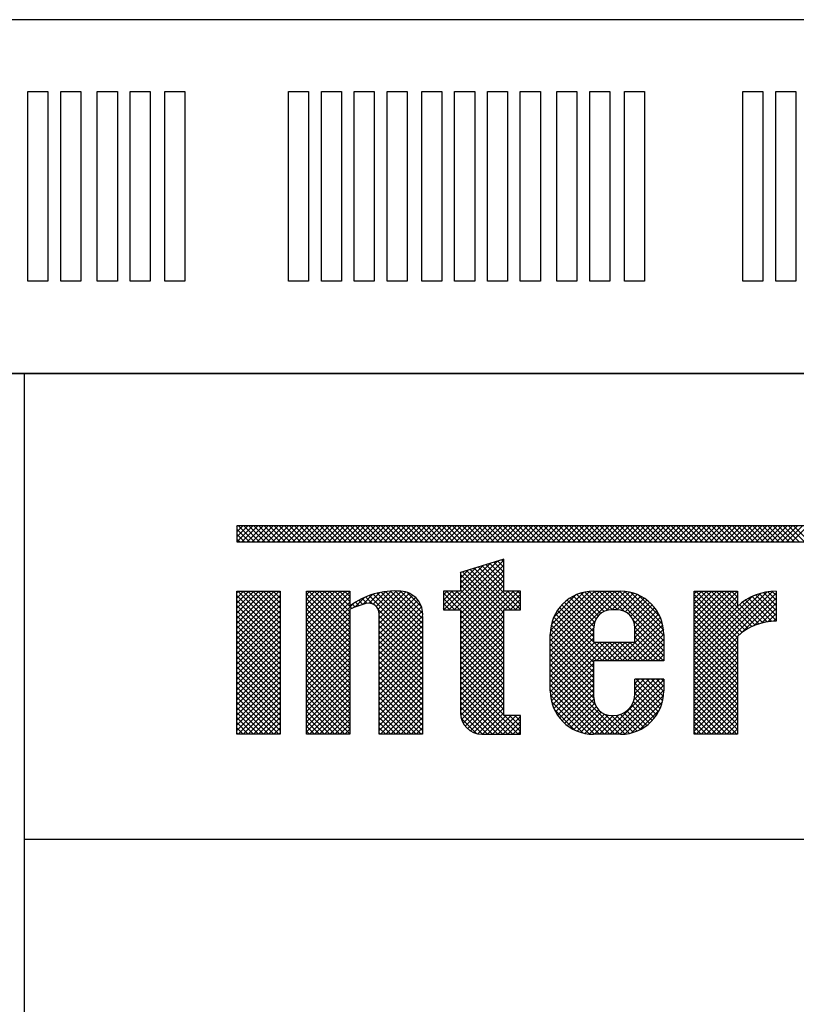
# Model space of a CAD drawing. Extents: x 111 to 2018, y 137 to 3704.
# Drawn here: x 256 to 358, y 2070 to 2199 of the extents above; entities that cross this region are included whole.
import ezdxf

# ---------------------------------------------------------------- set-up
doc = ezdxf.new("R2010")
doc.units = 0
doc.header["$LTSCALE"] = 50
doc.header["$MEASUREMENT"] = 0
doc.layers.add('RACK', color=4, linetype='CONTINUOUS')

msp = doc.modelspace()

# ---------------------------------------------------------------- linework, layer by layer
at = {"layer": 'RACK', "color": 4}
for p, q in [((790.15, 2152.63), (205.15, 2152.63)), ((256.15, 2152.63), (256.24, 569.91)), ((739.15, 2091.4), (256.15, 2091.4))]:
    msp.add_line(p, q, dxfattribs=at)
at = {"layer": 'RACK', "color": 1}
for p, q in [((361.1, 2132.58), (284.07, 2132.58)), ((284.07, 2132.48), (284.18, 2132.58)), ((284.07, 2131.81), (284.85, 2132.58)), ((284.07, 2131.14), (285.52, 2132.58)), ((284.07, 2132.58), (284.07, 2130.48)), ((285.74, 2130.48), (284.07, 2132.15)), ((284.08, 2130.48), (286.19, 2132.58)), ((286.41, 2130.48), (284.31, 2132.58)), ((284.75, 2130.48), (286.85, 2132.58)), ((287.08, 2130.48), (284.98, 2132.58)), ((285.42, 2130.48), (287.52, 2132.58)), ((287.75, 2130.48), (285.65, 2132.58)), ((286.09, 2130.48), (288.19, 2132.58)), ((288.42, 2130.48), (286.32, 2132.58)), ((286.76, 2130.48), (288.86, 2132.58)), ((289.09, 2130.48), (286.99, 2132.58)), ((287.43, 2130.48), (289.53, 2132.58)), ((289.76, 2130.48), (287.65, 2132.58)), ((288.09, 2130.48), (290.2, 2132.58)), ((290.43, 2130.48), (288.32, 2132.58)), ((288.76, 2130.48), (290.87, 2132.58)), ((291.1, 2130.48), (288.99, 2132.58)), ((289.43, 2130.48), (291.54, 2132.58)), ((291.76, 2130.48), (289.66, 2132.58)), ((290.1, 2130.48), (292.2, 2132.58)), ((292.43, 2130.48), (290.33, 2132.58)), ((290.77, 2130.48), (292.87, 2132.58)), ((293.1, 2130.48), (291, 2132.58)), ((291.44, 2130.48), (293.54, 2132.58)), ((293.77, 2130.48), (291.67, 2132.58)), ((292.11, 2130.48), (294.21, 2132.58)), ((294.44, 2130.48), (292.34, 2132.58)), ((292.78, 2130.48), (294.88, 2132.58)), ((295.11, 2130.48), (293.01, 2132.58)), ((293.45, 2130.48), (295.55, 2132.58)), ((295.78, 2130.48), (293.67, 2132.58)), ((294.11, 2130.48), (296.22, 2132.58)), ((296.45, 2130.48), (294.34, 2132.58)), ((294.78, 2130.48), (296.89, 2132.58)), ((297.12, 2130.48), (295.01, 2132.58)), ((295.45, 2130.48), (297.56, 2132.58)), ((297.78, 2130.48), (295.68, 2132.58)), ((296.12, 2130.48), (298.22, 2132.58)), ((298.45, 2130.48), (296.35, 2132.58)), ((296.79, 2130.48), (298.89, 2132.58)), ((299.12, 2130.48), (297.02, 2132.58)), ((297.46, 2130.48), (299.56, 2132.58)), ((299.79, 2130.48), (297.69, 2132.58)), ((298.13, 2130.48), (300.23, 2132.58)), ((300.46, 2130.48), (298.36, 2132.58)), ((298.8, 2130.48), (300.9, 2132.58)), ((301.13, 2130.48), (299.02, 2132.58)), ((299.47, 2130.48), (301.57, 2132.58)), ((301.8, 2130.48), (299.69, 2132.58)), ((300.13, 2130.48), (302.24, 2132.58)), ((302.47, 2130.48), (300.36, 2132.58)), ((300.8, 2130.48), (302.91, 2132.58)), ((303.13, 2130.48), (301.03, 2132.58)), ((301.47, 2130.48), (303.58, 2132.58)), ((303.8, 2130.48), (301.7, 2132.58)), ((302.14, 2130.48), (304.24, 2132.58)), ((304.47, 2130.48), (302.37, 2132.58)), ((302.81, 2130.48), (304.91, 2132.58)), ((305.14, 2130.48), (303.04, 2132.58)), ((303.48, 2130.48), (305.58, 2132.58)), ((305.81, 2130.48), (303.71, 2132.58)), ((304.15, 2130.48), (306.25, 2132.58)), ((306.48, 2130.48), (304.38, 2132.58)), ((304.82, 2130.48), (306.92, 2132.58)), ((307.15, 2130.48), (305.04, 2132.58)), ((305.48, 2130.48), (307.59, 2132.58)), ((307.82, 2130.48), (305.71, 2132.58)), ((306.15, 2130.48), (308.26, 2132.58)), ((308.49, 2130.48), (306.38, 2132.58)), ((306.82, 2130.48), (308.93, 2132.58)), ((309.15, 2130.48), (307.05, 2132.58)), ((307.49, 2130.48), (309.59, 2132.58)), ((309.82, 2130.48), (307.72, 2132.58)), ((308.16, 2130.48), (310.26, 2132.58)), ((310.49, 2130.48), (308.39, 2132.58)), ((308.83, 2130.48), (310.93, 2132.58)), ((311.16, 2130.48), (309.06, 2132.58)), ((309.5, 2130.48), (311.6, 2132.58)), ((311.83, 2130.48), (309.73, 2132.58)), ((310.17, 2130.48), (312.27, 2132.58)), ((312.5, 2130.48), (310.4, 2132.58)), ((310.84, 2130.48), (312.94, 2132.58)), ((313.17, 2130.48), (311.06, 2132.58)), ((311.5, 2130.48), (313.61, 2132.58)), ((313.84, 2130.48), (311.73, 2132.58)), ((312.17, 2130.48), (314.28, 2132.58)), ((314.51, 2130.48), (312.4, 2132.58)), ((312.84, 2130.48), (314.95, 2132.58)), ((315.17, 2130.48), (313.07, 2132.58)), ((313.51, 2130.48), (315.61, 2132.58)), ((315.84, 2130.48), (313.74, 2132.58)), ((314.18, 2130.48), (316.28, 2132.58)), ((316.51, 2130.48), (314.41, 2132.58)), ((314.85, 2130.48), (316.95, 2132.58)), ((317.18, 2130.48), (315.08, 2132.58)), ((315.52, 2130.48), (317.62, 2132.58)), ((317.85, 2130.48), (315.75, 2132.58)), ((316.19, 2130.48), (318.29, 2132.58)), ((318.52, 2130.48), (316.41, 2132.58)), ((316.86, 2130.48), (318.96, 2132.58)), ((319.19, 2130.48), (317.08, 2132.58)), ((317.52, 2130.48), (319.63, 2132.58)), ((319.86, 2130.48), (317.75, 2132.58)), ((318.19, 2130.48), (320.3, 2132.58)), ((320.52, 2130.48), (318.42, 2132.58)), ((318.86, 2130.48), (320.97, 2132.58)), ((321.19, 2130.48), (319.09, 2132.58)), ((319.53, 2130.48), (321.63, 2132.58)), ((321.86, 2130.48), (319.76, 2132.58)), ((320.2, 2130.48), (322.3, 2132.58)), ((322.53, 2130.48), (320.43, 2132.58)), ((320.87, 2130.48), (322.97, 2132.58)), ((323.2, 2130.48), (321.1, 2132.58)), ((321.54, 2130.48), (323.64, 2132.58)), ((323.87, 2130.48), (321.77, 2132.58)), ((322.21, 2130.48), (324.31, 2132.58)), ((324.54, 2130.48), (322.43, 2132.58)), ((322.87, 2130.48), (324.98, 2132.58)), ((325.21, 2130.48), (323.1, 2132.58)), ((323.54, 2130.48), (325.65, 2132.58)), ((325.88, 2130.48), (323.77, 2132.58)), ((324.21, 2130.48), (326.32, 2132.58)), ((326.54, 2130.48), (324.44, 2132.58)), ((324.88, 2130.48), (326.98, 2132.58)), ((327.21, 2130.48), (325.11, 2132.58)), ((325.55, 2130.48), (327.65, 2132.58)), ((327.88, 2130.48), (325.78, 2132.58)), ((326.22, 2130.48), (328.32, 2132.58)), ((328.55, 2130.48), (326.45, 2132.58)), ((326.89, 2130.48), (328.99, 2132.58)), ((329.22, 2130.48), (327.12, 2132.58)), ((327.56, 2130.48), (329.66, 2132.58)), ((329.89, 2130.48), (327.79, 2132.58)), ((328.23, 2130.48), (330.33, 2132.58)), ((330.56, 2130.48), (328.45, 2132.58)), ((328.89, 2130.48), (331, 2132.58)), ((331.23, 2130.48), (329.12, 2132.58)), ((329.56, 2130.48), (331.67, 2132.58)), ((331.9, 2130.48), (329.79, 2132.58)), ((330.23, 2130.48), (332.34, 2132.58)), ((332.56, 2130.48), (330.46, 2132.58)), ((330.9, 2130.48), (333, 2132.58)), ((333.23, 2130.48), (331.13, 2132.58)), ((331.57, 2130.48), (333.67, 2132.58)), ((333.9, 2130.48), (331.8, 2132.58)), ((332.24, 2130.48), (334.34, 2132.58)), ((334.57, 2130.48), (332.47, 2132.58)), ((332.91, 2130.48), (335.01, 2132.58)), ((335.24, 2130.48), (333.14, 2132.58)), ((333.58, 2130.48), (335.68, 2132.58)), ((335.91, 2130.48), (333.8, 2132.58)), ((334.25, 2130.48), (336.35, 2132.58)), ((336.58, 2130.48), (334.47, 2132.58)), ((334.91, 2130.48), (337.02, 2132.58)), ((337.25, 2130.48), (335.14, 2132.58)), ((335.58, 2130.48), (337.69, 2132.58)), ((337.91, 2130.48), (335.81, 2132.58)), ((336.25, 2130.48), (338.36, 2132.58)), ((338.58, 2130.48), (336.48, 2132.58)), ((336.92, 2130.48), (339.02, 2132.58)), ((339.25, 2130.48), (337.15, 2132.58)), ((337.59, 2130.48), (339.69, 2132.58)), ((339.92, 2130.48), (337.82, 2132.58)), ((338.26, 2130.48), (340.36, 2132.58)), ((340.59, 2130.48), (338.49, 2132.58)), ((338.93, 2130.48), (341.03, 2132.58)), ((341.26, 2130.48), (339.16, 2132.58)), ((339.6, 2130.48), (341.7, 2132.58)), ((341.93, 2130.48), (339.82, 2132.58)), ((340.26, 2130.48), (342.37, 2132.58)), ((342.6, 2130.48), (340.49, 2132.58)), ((340.93, 2130.48), (343.04, 2132.58)), ((343.27, 2130.48), (341.16, 2132.58)), ((341.6, 2130.48), (343.71, 2132.58)), ((343.93, 2130.48), (341.83, 2132.58)), ((342.27, 2130.48), (344.37, 2132.58)), ((344.6, 2130.48), (342.5, 2132.58)), ((342.94, 2130.48), (345.04, 2132.58)), ((345.27, 2130.48), (343.17, 2132.58)), ((343.61, 2130.48), (345.71, 2132.58)), ((345.94, 2130.48), (343.84, 2132.58)), ((344.28, 2130.48), (346.38, 2132.58)), ((346.61, 2130.48), (344.51, 2132.58)), ((344.95, 2130.48), (347.05, 2132.58)), ((347.28, 2130.48), (345.18, 2132.58)), ((345.62, 2130.48), (347.72, 2132.58)), ((347.95, 2130.48), (345.84, 2132.58)), ((346.28, 2130.48), (348.39, 2132.58)), ((348.62, 2130.48), (346.51, 2132.58)), ((346.95, 2130.48), (349.06, 2132.58)), ((349.29, 2130.48), (347.18, 2132.58)), ((347.62, 2130.48), (349.73, 2132.58)), ((349.95, 2130.48), (347.85, 2132.58)), ((348.29, 2130.48), (350.39, 2132.58)), ((350.62, 2130.48), (348.52, 2132.58)), ((348.96, 2130.48), (351.06, 2132.58)), ((351.29, 2130.48), (349.19, 2132.58)), ((349.63, 2130.48), (351.73, 2132.58)), ((351.96, 2130.48), (349.86, 2132.58)), ((350.3, 2130.48), (352.4, 2132.58)), ((352.63, 2130.48), (350.53, 2132.58)), ((350.97, 2130.48), (353.07, 2132.58)), ((353.3, 2130.48), (351.19, 2132.58)), ((351.64, 2130.48), (353.74, 2132.58)), ((353.97, 2130.48), (351.86, 2132.58)), ((352.3, 2130.48), (354.41, 2132.58)), ((354.64, 2130.48), (352.53, 2132.58)), ((352.97, 2130.48), (355.08, 2132.58)), ((355.3, 2130.48), (353.2, 2132.58)), ((353.64, 2130.48), (355.75, 2132.58)), ((355.97, 2130.48), (353.87, 2132.58)), ((354.31, 2130.48), (356.41, 2132.58)), ((356.64, 2130.48), (354.54, 2132.58)), ((354.98, 2130.48), (357.08, 2132.58)), ((357.31, 2130.48), (355.21, 2132.58)), ((355.65, 2130.48), (357.75, 2132.58)), ((357.98, 2130.48), (355.88, 2132.58)), ((356.32, 2130.48), (358.42, 2132.58)), ((358.65, 2130.48), (356.55, 2132.58)), ((356.99, 2130.48), (359.09, 2132.58)), ((359.32, 2130.48), (357.21, 2132.58)), ((285.08, 2130.48), (284.07, 2131.48)), ((284.41, 2130.48), (284.07, 2130.82)), ((284.07, 2130.48), (361.1, 2130.48))]:
    msp.add_line(p, q, dxfattribs=at)
at = {"layer": 'RACK', "color": 7}
for p, q in [((311.95, 2121.57), (318.37, 2127.99)), ((312.62, 2121.57), (319.15, 2128.09)), ((319.15, 2128.22), (313.45, 2126.48)), ((319.15, 2126.51), (317.83, 2127.82)), ((319.15, 2127.18), (318.35, 2127.98)), ((319.15, 2127.85), (318.86, 2128.13)), ((319.15, 2124.01), (319.15, 2128.22)), ((311.28, 2121.57), (317.41, 2127.69)), ((313.29, 2121.57), (319.15, 2127.42)), ((313.45, 2124.4), (316.45, 2127.4)), ((313.45, 2125.07), (315.49, 2127.1)), ((313.45, 2125.74), (314.52, 2126.81)), ((313.45, 2121.05), (319.15, 2126.75)), ((313.45, 2126.4), (313.56, 2126.52)), ((319.15, 2121.16), (313.73, 2126.57)), ((319.41, 2121.57), (314.25, 2126.73)), ((320.08, 2121.57), (314.76, 2126.88)), ((320.74, 2121.57), (315.27, 2127.04)), ((321.37, 2121.61), (315.78, 2127.2)), ((319.15, 2124.5), (316.3, 2127.35)), ((319.15, 2125.17), (316.81, 2127.51)), ((319.15, 2125.84), (317.32, 2127.66)), ((313.45, 2126.48), (313.45, 2124.01)), ((319.15, 2120.49), (313.45, 2126.19)), ((313.45, 2120.39), (319.15, 2126.08)), ((319.15, 2119.82), (313.45, 2125.52)), ((313.45, 2119.72), (319.15, 2125.41)), ((284.07, 2105.23), (284.07, 2124.01)), ((284.07, 2123.78), (284.3, 2124.01)), ((284.07, 2124.01), (289.77, 2124.01)), ((284.07, 2123.11), (284.97, 2124.01)), ((284.07, 2122.44), (285.64, 2124.01)), ((284.07, 2121.78), (286.31, 2124.01)), ((284.07, 2121.11), (286.97, 2124.01)), ((284.07, 2120.44), (287.64, 2124.01)), ((284.07, 2119.77), (288.31, 2124.01)), ((284.07, 2119.1), (288.98, 2124.01)), ((284.07, 2118.43), (289.65, 2124.01)), ((289.77, 2118.43), (284.19, 2124.01)), ((289.77, 2119.1), (284.86, 2124.01)), ((289.77, 2119.77), (285.53, 2124.01)), ((289.77, 2120.44), (286.2, 2124.01)), ((289.77, 2121.1), (286.86, 2124.01)), ((289.77, 2121.77), (287.53, 2124.01)), ((289.77, 2122.44), (288.2, 2124.01)), ((289.77, 2123.11), (288.87, 2124.01)), ((289.77, 2123.78), (289.54, 2124.01)), ((289.77, 2124.01), (289.77, 2105.23)), ((293.24, 2124.01), (298.93, 2124.01)), ((293.24, 2118.9), (298.34, 2124.01)), ((293.24, 2105.23), (293.24, 2124.01)), ((293.24, 2123.58), (293.66, 2124.01)), ((293.24, 2122.91), (294.33, 2124.01)), ((293.24, 2122.24), (295, 2124.01)), ((293.24, 2121.58), (295.67, 2124.01)), ((293.24, 2120.91), (296.34, 2124.01)), ((293.24, 2120.24), (297.01, 2124.01)), ((293.24, 2119.57), (297.68, 2124.01)), ((293.24, 2118.23), (298.93, 2123.93)), ((298.93, 2118.63), (293.55, 2124.01)), ((298.93, 2119.3), (294.22, 2124.01)), ((298.93, 2119.97), (294.89, 2124.01)), ((298.93, 2120.64), (295.56, 2124.01)), ((298.93, 2121.3), (296.23, 2124.01)), ((299.17, 2121.74), (296.9, 2124.01)), ((298.93, 2122.64), (297.57, 2124.01)), ((298.93, 2123.31), (298.24, 2124.01)), ((298.93, 2123.98), (298.9, 2124.01)), ((298.93, 2124.01), (298.93, 2122.06)), ((301.98, 2122.3), (303.65, 2123.96)), ((302.38, 2122.02), (304.38, 2124.03)), ((302.65, 2121.63), (305.06, 2124.04)), ((302.79, 2121.1), (305.7, 2124.01)), ((302.79, 2120.43), (306.27, 2123.91)), ((308.49, 2119.11), (303.63, 2123.96)), ((308.49, 2119.78), (304.25, 2124.02)), ((308.49, 2120.44), (304.89, 2124.04)), ((308.51, 2121.1), (305.59, 2124.01)), ((313.45, 2124.01), (311.23, 2124.01)), ((311.23, 2123.51), (311.72, 2124.01)), ((311.23, 2124.01), (311.23, 2121.57)), ((311.23, 2122.84), (312.39, 2124.01)), ((311.23, 2122.18), (313.06, 2124.01)), ((319.15, 2116.48), (311.61, 2124.01)), ((319.15, 2117.14), (312.28, 2124.01)), ((319.15, 2117.81), (312.95, 2124.01)), ((319.15, 2119.15), (313.45, 2124.85)), ((313.45, 2119.05), (319.15, 2124.74)), ((319.15, 2118.48), (313.45, 2124.18)), ((313.45, 2118.38), (319.15, 2124.08)), ((313.45, 2116.37), (321.09, 2124.01)), ((313.45, 2117.71), (319.75, 2124.01)), ((313.45, 2117.04), (320.42, 2124.01)), ((321.37, 2124.01), (319.15, 2124.01)), ((321.37, 2122.28), (319.64, 2124.01)), ((321.37, 2122.95), (320.31, 2124.01)), ((321.37, 2123.62), (320.98, 2124.01)), ((321.37, 2121.57), (321.37, 2124.01)), ((325.26, 2115.48), (333.79, 2124.01)), ((325.26, 2116.15), (333.13, 2124.01)), ((325.26, 2116.82), (332.46, 2124.01)), ((325.26, 2117.49), (331.79, 2124.01)), ((325.26, 2118.15), (331.12, 2124.01)), ((325.26, 2114.81), (334.46, 2124.01)), ((325.29, 2118.85), (330.43, 2123.99)), ((332.84, 2121.51), (330.37, 2123.98)), ((330.94, 2124.01), (330.96, 2124.01)), ((330.96, 2124.01), (334.51, 2124.01)), ((333.45, 2121.57), (331.01, 2124.01)), ((334.12, 2121.56), (331.68, 2124.01)), ((335, 2121.36), (332.35, 2124.01)), ((332.56, 2121.44), (335.1, 2123.98)), ((340.19, 2116.83), (333.02, 2124.01)), ((340.19, 2117.5), (333.68, 2124.01)), ((340.19, 2118.17), (334.35, 2124.01)), ((340.17, 2118.87), (335.05, 2123.98)), ((344.15, 2105.23), (344.15, 2124.01)), ((344.15, 2123.66), (344.5, 2124.01)), ((344.15, 2124.01), (349.85, 2124.01)), ((344.15, 2118.31), (349.85, 2124.01)), ((344.15, 2118.98), (349.18, 2124.01)), ((344.15, 2119.65), (348.51, 2124.01)), ((344.15, 2120.32), (347.84, 2124.01)), ((344.15, 2120.99), (347.17, 2124.01)), ((344.15, 2121.66), (346.5, 2124.01)), ((344.15, 2122.33), (345.83, 2124.01)), ((344.15, 2123), (345.16, 2124.01)), ((344.15, 2113.63), (354.52, 2124)), ((344.15, 2114.3), (353.77, 2123.92)), ((350.1, 2118.3), (344.39, 2124.01)), ((350.47, 2118.59), (345.05, 2124.01)), ((350.87, 2118.87), (345.72, 2124.01)), ((351.28, 2119.12), (346.39, 2124.01)), ((351.73, 2119.35), (347.06, 2124.01)), ((352.19, 2119.55), (347.73, 2124.01)), ((349.85, 2122.56), (348.4, 2124.01)), ((349.85, 2123.23), (349.07, 2124.01)), ((349.85, 2123.9), (349.74, 2124.01)), ((349.85, 2124.01), (349.85, 2122.01)), ((354.95, 2122.81), (353.83, 2123.93)), ((354.95, 2123.48), (354.44, 2123.99)), ((354.95, 2124.01), (354.95, 2120.07)), ((289.77, 2117.76), (284.07, 2123.46)), ((284.07, 2117.76), (289.77, 2123.46)), ((289.77, 2117.09), (284.07, 2122.79)), ((284.07, 2117.09), (289.77, 2122.79)), ((298.93, 2117.96), (293.24, 2123.66)), ((293.24, 2117.56), (298.93, 2123.26)), ((298.93, 2117.29), (293.24, 2122.99)), ((299.59, 2121.91), (300.87, 2123.19)), ((300.64, 2122.28), (300.1, 2122.81)), ((301.16, 2122.42), (300.54, 2123.04)), ((300.62, 2122.27), (301.94, 2123.6)), ((301.93, 2122.32), (301, 2123.25)), ((301.45, 2122.43), (302.85, 2123.83)), ((308.49, 2116.43), (301.48, 2123.44)), ((308.49, 2117.1), (301.98, 2123.61)), ((308.49, 2117.77), (302.51, 2123.75)), ((302.79, 2119.76), (306.76, 2123.73)), ((302.79, 2119.09), (307.19, 2123.49)), ((302.79, 2118.42), (307.56, 2123.19)), ((302.79, 2117.75), (307.88, 2122.84)), ((308.49, 2118.44), (303.06, 2123.87)), ((308.37, 2121.9), (306.4, 2123.88)), ((313.39, 2121.57), (311.23, 2123.73)), ((312.72, 2121.57), (311.23, 2123.06)), ((319.31, 2121.57), (321.37, 2123.62)), ((319.98, 2121.57), (321.37, 2122.95)), ((325.42, 2119.65), (329.63, 2123.86)), ((325.76, 2120.66), (328.61, 2123.51)), ((330.97, 2119.37), (327.49, 2122.84)), ((331.08, 2119.93), (327.89, 2123.12)), ((331.28, 2120.39), (328.31, 2123.36)), ((331.56, 2120.78), (328.77, 2123.58)), ((331.91, 2121.1), (329.26, 2123.75)), ((332.33, 2121.35), (329.79, 2123.89)), ((333.36, 2121.57), (335.68, 2123.89)), ((334.03, 2121.57), (336.21, 2123.75)), ((334.62, 2121.49), (336.7, 2123.57)), ((335.1, 2121.31), (337.16, 2123.36)), ((335.51, 2121.04), (337.58, 2123.11)), ((340.03, 2119.67), (335.85, 2123.85)), ((335.85, 2120.71), (337.97, 2122.84)), ((339.68, 2120.69), (336.87, 2123.5)), ((344.15, 2112.96), (354.95, 2123.76)), ((344.15, 2114.97), (352.91, 2123.73)), ((349.85, 2117.88), (344.15, 2123.58)), ((344.15, 2115.64), (351.85, 2123.34)), ((344.15, 2117.64), (349.85, 2123.34)), ((349.85, 2117.21), (344.15, 2122.91)), ((344.15, 2116.98), (349.85, 2122.67)), ((350.37, 2118.52), (354.95, 2123.09)), ((353.77, 2119.98), (350.91, 2122.83)), ((354.36, 2120.05), (351.33, 2123.08)), ((354.95, 2120.14), (351.78, 2123.31)), ((354.95, 2120.81), (352.25, 2123.51)), ((354.95, 2121.48), (352.74, 2123.68)), ((354.95, 2122.15), (353.27, 2123.82)), ((289.77, 2116.42), (284.07, 2122.12)), ((284.07, 2116.43), (289.77, 2122.12)), ((289.77, 2115.75), (284.07, 2121.45)), ((284.07, 2115.76), (289.77, 2121.45)), ((293.24, 2116.89), (298.93, 2122.59)), ((293.24, 2116.22), (299.39, 2122.38)), ((298.93, 2116.62), (293.24, 2122.32)), ((298.93, 2115.95), (293.24, 2121.65)), ((298.93, 2121.63), (298.93, 2105.23)), ((299.65, 2121.93), (299.27, 2122.3)), ((300.13, 2122.11), (299.68, 2122.56)), ((308.49, 2115.76), (302.68, 2121.57)), ((302.79, 2117.09), (308.14, 2122.44)), ((302.79, 2116.42), (308.35, 2121.97)), ((302.79, 2115.75), (308.48, 2121.43)), ((312.05, 2121.57), (311.23, 2122.39)), ((311.38, 2121.57), (311.23, 2121.72)), ((311.23, 2121.57), (313.45, 2121.57)), ((313.45, 2121.57), (313.45, 2108.06)), ((319.15, 2115.81), (313.45, 2121.5)), ((313.45, 2115.7), (319.15, 2121.4)), ((319.15, 2107.67), (319.15, 2121.57)), ((319.15, 2121.57), (321.37, 2121.57)), ((320.65, 2121.57), (321.37, 2122.29)), ((321.32, 2121.57), (321.37, 2121.62)), ((332.78, 2114.88), (326.2, 2121.46)), ((330.96, 2117.37), (326.48, 2121.85)), ((330.96, 2118.04), (326.79, 2122.21)), ((330.96, 2118.71), (327.13, 2122.54)), ((334.03, 2121.57), (333.33, 2121.57)), ((336.11, 2120.31), (338.34, 2122.53)), ((336.31, 2119.83), (338.67, 2122.2)), ((336.39, 2119.25), (338.98, 2121.84)), ((336.39, 2118.58), (339.26, 2121.45)), ((349.85, 2116.54), (344.15, 2122.24)), ((344.15, 2116.31), (349.91, 2122.06)), ((349.85, 2115.87), (344.15, 2121.57)), ((352.68, 2119.72), (350.14, 2122.27)), ((353.21, 2119.87), (350.52, 2122.56)), ((351.99, 2119.47), (354.95, 2122.42)), ((353.01, 2119.82), (354.95, 2121.75)), ((289.77, 2115.09), (284.07, 2120.78)), ((284.07, 2115.09), (289.77, 2120.78)), ((284.07, 2114.42), (289.77, 2120.12)), ((289.77, 2114.42), (284.07, 2120.11)), ((293.24, 2115.56), (298.93, 2121.25)), ((298.93, 2115.29), (293.24, 2120.98)), ((293.24, 2114.89), (298.93, 2120.58)), ((298.93, 2114.62), (293.24, 2120.31)), ((302.79, 2105.23), (302.79, 2121.02)), ((308.49, 2115.09), (302.79, 2120.79)), ((302.79, 2115.08), (308.5, 2120.79)), ((308.49, 2114.42), (302.79, 2120.12)), ((302.79, 2114.41), (308.49, 2120.11)), ((308.49, 2120.66), (308.49, 2105.23)), ((319.15, 2115.14), (313.45, 2120.84)), ((313.45, 2115.03), (319.15, 2120.73)), ((319.15, 2114.47), (313.45, 2120.17)), ((313.45, 2114.37), (319.15, 2120.06)), ((330.96, 2114.69), (325.55, 2120.11)), ((331.44, 2114.88), (325.73, 2120.59)), ((332.11, 2114.88), (325.95, 2121.04)), ((334.03, 2114.88), (339.73, 2120.58)), ((334.7, 2114.88), (339.91, 2120.09)), ((340.19, 2116.17), (336.18, 2120.17)), ((336.39, 2117.91), (339.51, 2121.03)), ((349.85, 2115.2), (344.15, 2120.9)), ((349.85, 2114.53), (344.15, 2120.23)), ((353.86, 2119.99), (354.95, 2121.08)), ((354.6, 2120.06), (354.95, 2120.41)), ((284.07, 2113.75), (289.77, 2119.45)), ((289.77, 2113.75), (284.07, 2119.44)), ((289.77, 2113.08), (284.07, 2118.78)), ((284.07, 2113.08), (289.77, 2118.78)), ((293.24, 2114.22), (298.93, 2119.92)), ((298.93, 2113.95), (293.24, 2119.64)), ((293.24, 2113.55), (298.93, 2119.25)), ((298.93, 2113.28), (293.24, 2118.98)), ((308.49, 2113.76), (302.79, 2119.45)), ((302.79, 2113.74), (308.49, 2119.44)), ((308.49, 2113.09), (302.79, 2118.78)), ((302.79, 2113.07), (308.49, 2118.77)), ((319.15, 2113.8), (313.45, 2119.5)), ((313.45, 2113.7), (319.15, 2119.39)), ((319.15, 2113.13), (313.45, 2118.83)), ((313.45, 2113.03), (319.15, 2118.73)), ((325.26, 2114.14), (331.09, 2119.97)), ((325.26, 2113.47), (330.96, 2119.17)), ((330.96, 2113.36), (325.3, 2119.01)), ((330.96, 2114.02), (325.4, 2119.58)), ((330.96, 2119.2), (330.96, 2117.33)), ((335.37, 2114.88), (340.05, 2119.57)), ((336.04, 2114.88), (340.15, 2119)), ((340.19, 2115.5), (336.39, 2119.3)), ((336.39, 2117.33), (336.39, 2119.2)), ((349.85, 2113.87), (344.15, 2119.56)), ((349.85, 2113.2), (344.15, 2118.89)), ((289.77, 2112.41), (284.07, 2118.11)), ((284.07, 2112.41), (289.77, 2118.11)), ((289.77, 2111.74), (284.07, 2117.44)), ((284.07, 2111.74), (289.77, 2117.44)), ((293.24, 2112.88), (298.93, 2118.58)), ((298.93, 2112.61), (293.24, 2118.31)), ((293.24, 2112.21), (298.93, 2117.91)), ((298.93, 2111.94), (293.24, 2117.64)), ((308.49, 2112.42), (302.79, 2118.12)), ((302.79, 2112.4), (308.49, 2118.1)), ((308.49, 2111.75), (302.79, 2117.45)), ((302.79, 2111.73), (308.49, 2117.43)), ((319.15, 2112.46), (313.45, 2118.16)), ((313.45, 2112.36), (319.15, 2118.06)), ((319.15, 2111.79), (313.45, 2117.49)), ((325.26, 2112.8), (330.96, 2118.5)), ((330.96, 2112.69), (325.26, 2118.38)), ((325.26, 2110.9), (325.26, 2118.33)), ((325.26, 2112.13), (330.96, 2117.83)), ((330.96, 2112.02), (325.26, 2117.72)), ((340.13, 2114.88), (336.39, 2118.63)), ((339.47, 2114.88), (336.39, 2117.96)), ((336.71, 2114.88), (340.19, 2118.37)), ((337.38, 2114.88), (340.19, 2117.7)), ((340.19, 2118.33), (340.19, 2114.88)), ((349.85, 2112.53), (344.15, 2118.23)), ((344.15, 2112.29), (349.85, 2117.99)), ((349.85, 2111.86), (344.15, 2117.56)), ((349.85, 2118.07), (349.85, 2105.23)), ((289.77, 2111.07), (284.07, 2116.77)), ((284.07, 2111.07), (289.77, 2116.77)), ((293.24, 2111.54), (298.93, 2117.24)), ((298.93, 2111.27), (293.24, 2116.97)), ((293.24, 2110.87), (298.93, 2116.57)), ((298.93, 2110.6), (293.24, 2116.3)), ((308.49, 2111.08), (302.79, 2116.78)), ((302.79, 2111.07), (308.49, 2116.76)), ((313.45, 2111.69), (319.15, 2117.39)), ((319.15, 2111.13), (313.45, 2116.82)), ((313.45, 2111.02), (319.15, 2116.72)), ((319.15, 2110.46), (313.45, 2116.15)), ((325.26, 2110.8), (331.79, 2117.33)), ((325.26, 2111.47), (331.13, 2117.33)), ((330.96, 2111.35), (325.26, 2117.05)), ((330.96, 2110.68), (325.26, 2116.38)), ((325.31, 2110.18), (332.46, 2117.33)), ((325.41, 2109.61), (333.13, 2117.33)), ((330.96, 2117.33), (336.39, 2117.33)), ((333.45, 2114.88), (331, 2117.33)), ((331.36, 2114.88), (333.8, 2117.33)), ((334.11, 2114.88), (331.67, 2117.33)), ((332.03, 2114.88), (334.47, 2117.33)), ((334.78, 2114.88), (332.34, 2117.33)), ((332.69, 2114.88), (335.14, 2117.33)), ((335.45, 2114.88), (333.01, 2117.33)), ((333.36, 2114.88), (335.81, 2117.33)), ((336.12, 2114.88), (333.68, 2117.33)), ((336.79, 2114.88), (334.35, 2117.33)), ((337.46, 2114.88), (335.01, 2117.33)), ((338.13, 2114.88), (335.68, 2117.33)), ((338.8, 2114.88), (336.35, 2117.33)), ((338.05, 2114.88), (340.19, 2117.03)), ((338.71, 2114.88), (340.19, 2116.36)), ((344.15, 2111.62), (349.85, 2117.32)), ((349.85, 2111.19), (344.15, 2116.89)), ((344.15, 2110.96), (349.85, 2116.65)), ((349.85, 2110.52), (344.15, 2116.22)), ((289.77, 2110.4), (284.07, 2116.1)), ((284.07, 2110.41), (289.77, 2116.1)), ((289.77, 2109.73), (284.07, 2115.43)), ((284.07, 2109.74), (289.77, 2115.43)), ((293.24, 2110.21), (298.93, 2115.9)), ((298.93, 2109.93), (293.24, 2115.63)), ((293.24, 2109.54), (298.93, 2115.23)), ((298.93, 2109.27), (293.24, 2114.96)), ((308.49, 2110.41), (302.79, 2116.11)), ((302.79, 2110.4), (308.49, 2116.09)), ((308.49, 2109.74), (302.79, 2115.44)), ((302.79, 2109.73), (308.49, 2115.43)), ((313.45, 2110.35), (319.15, 2116.05)), ((319.15, 2109.79), (313.45, 2115.48)), ((313.45, 2109.68), (319.15, 2115.38)), ((330.96, 2110.01), (325.26, 2115.71)), ((331.12, 2109.18), (325.26, 2115.04)), ((340.19, 2114.88), (330.96, 2114.88)), ((330.96, 2114.88), (330.96, 2110.04)), ((339.38, 2114.88), (340.19, 2115.69)), ((340.05, 2114.88), (340.19, 2115.02)), ((344.15, 2110.29), (349.85, 2115.98)), ((349.85, 2109.85), (344.15, 2115.55)), ((344.15, 2109.62), (349.85, 2115.32)), ((349.85, 2109.18), (344.15, 2114.88)), ((289.77, 2109.07), (284.07, 2114.76)), ((284.07, 2109.07), (289.77, 2114.76)), ((284.07, 2108.4), (289.77, 2114.1)), ((289.77, 2108.4), (284.07, 2114.09)), ((293.24, 2108.87), (298.93, 2114.56)), ((298.93, 2108.6), (293.24, 2114.29)), ((293.24, 2108.2), (298.93, 2113.9)), ((298.93, 2107.93), (293.24, 2113.63)), ((308.49, 2109.07), (302.79, 2114.77)), ((302.79, 2109.06), (308.49, 2114.76)), ((308.49, 2108.4), (302.79, 2114.1)), ((302.79, 2108.39), (308.49, 2114.09)), ((319.15, 2109.12), (313.45, 2114.82)), ((313.45, 2109.01), (319.15, 2114.71)), ((319.15, 2108.45), (313.45, 2114.15)), ((313.45, 2108.35), (319.15, 2114.04)), ((334.41, 2105.23), (325.26, 2114.37)), ((333.74, 2105.23), (325.26, 2113.7)), ((325.56, 2109.09), (330.96, 2114.49)), ((325.75, 2108.61), (330.96, 2113.82)), ((344.15, 2108.95), (349.85, 2114.65)), ((349.85, 2108.51), (344.15, 2114.21)), ((344.15, 2108.28), (349.85, 2113.98)), ((289.77, 2107.73), (284.07, 2113.43)), ((284.07, 2107.73), (289.77, 2113.43)), ((289.77, 2107.06), (284.07, 2112.76)), ((284.07, 2107.06), (289.77, 2112.76)), ((293.24, 2107.53), (298.93, 2113.23)), ((298.93, 2107.26), (293.24, 2112.96)), ((293.24, 2106.86), (298.93, 2112.56)), ((298.93, 2106.59), (293.24, 2112.29)), ((308.49, 2107.74), (302.79, 2113.43)), ((302.79, 2107.72), (308.49, 2113.42)), ((308.49, 2107.07), (302.79, 2112.76)), ((302.79, 2107.05), (308.49, 2112.75)), ((319.15, 2107.78), (313.45, 2113.48)), ((321.03, 2105.23), (313.45, 2112.81)), ((313.47, 2107.7), (319.15, 2113.37)), ((313.6, 2107.16), (319.15, 2112.71)), ((333.07, 2105.23), (325.26, 2113.03)), ((332.4, 2105.23), (325.26, 2112.36)), ((325.97, 2108.16), (330.96, 2113.15)), ((326.22, 2107.74), (330.96, 2112.48)), ((332.4, 2105.23), (339.62, 2112.44)), ((333.07, 2105.23), (340.19, 2112.35)), ((336.3, 2109.79), (338.95, 2112.44)), ((336.39, 2110.55), (338.28, 2112.44)), ((336.39, 2111.22), (337.61, 2112.44)), ((340.19, 2112.44), (336.39, 2112.44)), ((336.39, 2111.89), (336.94, 2112.44)), ((336.39, 2110.51), (336.39, 2112.44)), ((339.9, 2109.1), (336.56, 2112.44)), ((340.04, 2109.62), (337.23, 2112.44)), ((340.15, 2110.19), (337.9, 2112.44)), ((340.19, 2110.82), (338.56, 2112.44)), ((340.19, 2111.48), (339.23, 2112.44)), ((340.19, 2112.15), (339.9, 2112.44)), ((340.19, 2112.44), (340.19, 2110.9)), ((349.85, 2107.85), (344.15, 2113.54)), ((344.15, 2107.61), (349.85, 2113.31)), ((349.85, 2107.18), (344.15, 2112.87)), ((344.15, 2106.94), (349.85, 2112.64)), ((289.77, 2106.39), (284.07, 2112.09)), ((284.07, 2106.39), (289.77, 2112.09)), ((289.77, 2105.72), (284.07, 2111.42)), ((284.07, 2105.72), (289.77, 2111.42)), ((293.24, 2106.19), (298.93, 2111.89)), ((298.93, 2105.92), (293.24, 2111.62)), ((293.24, 2105.52), (298.93, 2111.22)), ((308.49, 2106.4), (302.79, 2112.1)), ((302.79, 2106.38), (308.49, 2112.08)), ((308.49, 2105.73), (302.79, 2111.43)), ((302.79, 2105.72), (308.49, 2111.41)), ((320.36, 2105.23), (313.45, 2112.14)), ((319.69, 2105.23), (313.45, 2111.47)), ((313.8, 2106.69), (319.15, 2112.04)), ((314.07, 2106.29), (319.15, 2111.37)), ((331.73, 2105.23), (325.26, 2111.7)), ((331.06, 2105.23), (325.26, 2111.03)), ((326.51, 2107.36), (330.96, 2111.81)), ((326.82, 2107), (330.96, 2111.14)), ((333.74, 2105.23), (340.19, 2111.68)), ((334.41, 2105.23), (340.19, 2111.01)), ((339.71, 2108.62), (336.39, 2111.94)), ((339.49, 2108.17), (336.39, 2111.27)), ((349.85, 2106.51), (344.15, 2112.21)), ((344.15, 2106.27), (349.85, 2111.97)), ((349.85, 2105.84), (344.15, 2111.54)), ((344.15, 2105.61), (349.85, 2111.3)), ((289.6, 2105.23), (284.07, 2110.75)), ((288.93, 2105.23), (284.07, 2110.08)), ((284.24, 2105.23), (289.77, 2110.75)), ((284.91, 2105.23), (289.77, 2110.08)), ((298.93, 2105.25), (293.24, 2110.95)), ((298.29, 2105.23), (293.24, 2110.28)), ((293.61, 2105.23), (298.93, 2110.55)), ((294.28, 2105.23), (298.93, 2109.88)), ((308.32, 2105.23), (302.79, 2110.76)), ((307.65, 2105.23), (302.79, 2110.09)), ((302.97, 2105.23), (308.49, 2110.74)), ((303.64, 2105.23), (308.49, 2110.07)), ((319.02, 2105.23), (313.45, 2110.8)), ((318.36, 2105.23), (313.45, 2110.13)), ((314.4, 2105.95), (319.15, 2110.7)), ((314.78, 2105.66), (319.15, 2110.03)), ((330.37, 2105.26), (325.29, 2110.33)), ((327.16, 2106.67), (330.96, 2110.47)), ((327.52, 2106.37), (330.97, 2109.82)), ((335.11, 2105.26), (340.16, 2110.31)), ((338.96, 2107.37), (336.34, 2109.98)), ((339.24, 2107.75), (336.39, 2110.6)), ((349.79, 2105.23), (344.15, 2110.87)), ((349.12, 2105.23), (344.15, 2110.2)), ((344.44, 2105.23), (349.85, 2110.63)), ((345.11, 2105.23), (349.85, 2109.96)), ((288.26, 2105.23), (284.07, 2109.41)), ((287.59, 2105.23), (284.07, 2108.74)), ((285.58, 2105.23), (289.77, 2109.41)), ((286.25, 2105.23), (289.77, 2108.75)), ((297.62, 2105.23), (293.24, 2109.61)), ((296.95, 2105.23), (293.24, 2108.94)), ((294.95, 2105.23), (298.93, 2109.21)), ((295.61, 2105.23), (298.93, 2108.55)), ((306.99, 2105.23), (302.79, 2109.42)), ((306.32, 2105.23), (302.79, 2108.75)), ((304.31, 2105.23), (308.49, 2109.41)), ((304.98, 2105.23), (308.49, 2108.74)), ((317.69, 2105.23), (313.45, 2109.46)), ((317.02, 2105.23), (313.45, 2108.8)), ((315.22, 2105.43), (319.15, 2109.36)), ((315.73, 2105.28), (319.15, 2108.69)), ((329.55, 2105.4), (325.44, 2109.52)), ((328.51, 2105.77), (325.81, 2108.47)), ((327.92, 2106.1), (331.09, 2109.27)), ((328.35, 2105.85), (331.3, 2108.81)), ((328.8, 2105.64), (331.59, 2108.43)), ((337.94, 2106.38), (335.68, 2108.63)), ((335.92, 2105.4), (340.01, 2109.49)), ((338.31, 2106.68), (335.97, 2109.02)), ((338.64, 2107.01), (336.19, 2109.46)), ((336.98, 2105.79), (339.63, 2108.44)), ((348.45, 2105.23), (344.15, 2109.53)), ((347.78, 2105.23), (344.15, 2108.86)), ((345.78, 2105.23), (349.85, 2109.3)), ((346.45, 2105.23), (349.85, 2108.63)), ((286.92, 2105.23), (284.07, 2108.07)), ((286.25, 2105.23), (284.07, 2107.41)), ((286.92, 2105.23), (289.77, 2108.08)), ((287.59, 2105.23), (289.77, 2107.41)), ((296.28, 2105.23), (293.24, 2108.27)), ((295.61, 2105.23), (293.24, 2107.61)), ((296.28, 2105.23), (298.93, 2107.88)), ((296.95, 2105.23), (298.93, 2107.21)), ((305.65, 2105.23), (302.79, 2108.08)), ((304.98, 2105.23), (302.79, 2107.41)), ((305.65, 2105.23), (308.49, 2108.07)), ((306.32, 2105.23), (308.49, 2107.4)), ((316.35, 2105.23), (313.45, 2108.13)), ((315.59, 2105.31), (313.53, 2107.37)), ((316.35, 2105.23), (319.15, 2108.02)), ((317.02, 2105.23), (319.46, 2107.67)), ((317.69, 2105.23), (320.13, 2107.67)), ((318.36, 2105.23), (320.8, 2107.67)), ((319.02, 2105.23), (321.37, 2107.57)), ((321.37, 2107.67), (319.15, 2107.67)), ((321.37, 2105.56), (319.26, 2107.67)), ((321.37, 2106.23), (319.92, 2107.67)), ((321.37, 2106.9), (320.59, 2107.67)), ((321.37, 2107.56), (321.26, 2107.67)), ((321.37, 2105.23), (321.37, 2107.67)), ((329.3, 2105.47), (331.95, 2108.12)), ((329.83, 2105.34), (332.37, 2107.87)), ((330.42, 2105.25), (332.88, 2107.71)), ((331.06, 2105.23), (333.51, 2107.67)), ((331.73, 2105.23), (334.27, 2107.76)), ((335.05, 2105.25), (332.47, 2107.83)), ((335.63, 2105.34), (333.3, 2107.67)), ((333.33, 2107.67), (333.55, 2107.67)), ((336.17, 2105.47), (333.94, 2107.7)), ((336.66, 2105.65), (334.48, 2107.83)), ((337.12, 2105.86), (334.94, 2108.03)), ((337.54, 2106.1), (335.34, 2108.31)), ((347.12, 2105.23), (344.15, 2108.19)), ((346.45, 2105.23), (344.15, 2107.52)), ((347.12, 2105.23), (349.85, 2107.96)), ((347.78, 2105.23), (349.85, 2107.29)), ((285.58, 2105.23), (284.07, 2106.74)), ((284.91, 2105.23), (284.07, 2106.07)), ((288.26, 2105.23), (289.77, 2106.74)), ((288.93, 2105.23), (289.77, 2106.07)), ((294.95, 2105.23), (293.24, 2106.94)), ((294.28, 2105.23), (293.24, 2106.27)), ((297.62, 2105.23), (298.93, 2106.54)), ((298.29, 2105.23), (298.93, 2105.87)), ((304.31, 2105.23), (302.79, 2106.74)), ((303.64, 2105.23), (302.79, 2106.08)), ((306.99, 2105.23), (308.49, 2106.73)), ((307.65, 2105.23), (308.49, 2106.06)), ((319.69, 2105.23), (321.37, 2106.9)), ((320.36, 2105.23), (321.37, 2106.23)), ((345.78, 2105.23), (344.15, 2106.85)), ((345.11, 2105.23), (344.15, 2106.19)), ((348.45, 2105.23), (349.85, 2106.62)), ((349.12, 2105.23), (349.85, 2105.95)), ((284.24, 2105.23), (284.07, 2105.4)), ((289.77, 2105.23), (284.07, 2105.23)), ((289.6, 2105.23), (289.77, 2105.4)), ((293.61, 2105.23), (293.24, 2105.6)), ((298.93, 2105.23), (293.24, 2105.23)), ((302.97, 2105.23), (302.79, 2105.41)), ((308.49, 2105.23), (302.79, 2105.23)), ((308.32, 2105.23), (308.49, 2105.39)), ((316.29, 2105.23), (319.15, 2105.23)), ((319.15, 2105.23), (321.37, 2105.23)), ((321.03, 2105.23), (321.37, 2105.56)), ((330.96, 2105.23), (330.94, 2105.23)), ((334.49, 2105.23), (330.96, 2105.23)), ((334.51, 2105.23), (334.49, 2105.23)), ((344.44, 2105.23), (344.15, 2105.52)), ((349.85, 2105.23), (344.15, 2105.23)), ((349.79, 2105.23), (349.85, 2105.28))]:
    msp.add_line(p, q, dxfattribs=at)
at = {"layer": 'RACK', "color": 4}
for points in [[(205.15, 2152.63), (790.15, 2152.63), (790.15, 2199.09), (205.15, 2199.09)], [(256.62, 2189.64), (259.26, 2189.64), (259.26, 2164.73), (256.62, 2164.73)], [(260.94, 2189.64), (263.58, 2189.64), (263.58, 2164.73), (260.94, 2164.73)], [(265.74, 2189.64), (268.38, 2189.64), (268.38, 2164.73), (265.74, 2164.73)], [(270.06, 2189.64), (272.7, 2189.64), (272.7, 2164.73), (270.06, 2164.73)], [(274.62, 2189.64), (277.25, 2189.64), (277.25, 2164.73), (274.62, 2164.73)], [(290.87, 2189.64), (293.51, 2189.64), (293.51, 2164.73), (290.87, 2164.73)], [(295.19, 2189.64), (297.82, 2189.64), (297.82, 2164.73), (295.19, 2164.73)], [(299.5, 2189.64), (302.14, 2189.64), (302.14, 2164.73), (299.5, 2164.73)], [(303.82, 2189.64), (306.46, 2189.64), (306.46, 2164.73), (303.82, 2164.73)], [(308.38, 2189.64), (311.02, 2189.64), (311.02, 2164.73), (308.38, 2164.73)], [(312.7, 2189.64), (315.34, 2189.64), (315.34, 2164.73), (312.7, 2164.73)], [(317.02, 2189.64), (319.66, 2189.64), (319.66, 2164.73), (317.02, 2164.73)], [(321.33, 2189.64), (323.97, 2189.64), (323.97, 2164.73), (321.33, 2164.73)], [(326.13, 2189.64), (328.77, 2189.64), (328.77, 2164.73), (326.13, 2164.73)], [(330.45, 2189.64), (333.09, 2189.64), (333.09, 2164.73), (330.45, 2164.73)], [(335.01, 2189.64), (337.65, 2189.64), (337.65, 2164.73), (335.01, 2164.73)], [(350.57, 2189.64), (353.21, 2189.64), (353.21, 2164.73), (350.57, 2164.73)], [(354.89, 2189.64), (357.53, 2189.64), (357.53, 2164.73), (354.89, 2164.73)]]:
    msp.add_lwpolyline(points, close=True, dxfattribs=at)
at = {"layer": 'RACK', "color": 7}
for centre, radius, start, end in [((304.87, 2114.16), 9.88, 85.5441, 126.94), ((305.5, 2121), 3.01, 353.5708, 87.2703), ((330.94, 2118.33), 5.68, 90, 180), ((334.51, 2118.33), 5.68, 0, 90), ((354.95, 2116.5), 7.51, 90.0293, 132.8199), ((305.05, 2108.07), 14.88, 105.6503, 114.2814), ((301.37, 2121.02), 1.42, 360, 103.6625), ((333.33, 2119.2), 2.36, 90, 180), ((334.03, 2119.2), 2.36, 0, 90), ((354.95, 2112.57), 7.51, 90.0293, 132.8199), ((330.94, 2110.9), 5.68, 180, 270), ((333.33, 2110.04), 2.36, 180, 270), ((333.55, 2110.51), 2.84, 270, 0), ((334.51, 2110.9), 5.68, 270, 0), ((316.29, 2108.06), 2.84, 180, 270)]:
    msp.add_arc(centre, radius, start, end, dxfattribs=at)

doc.saveas('drawing.dxf')
